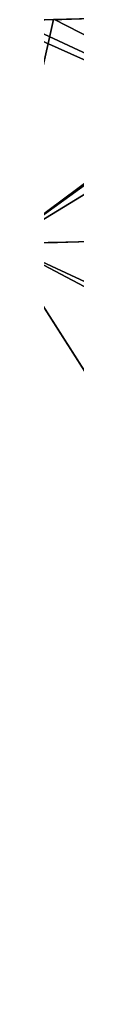
# Model space of a CAD drawing. Units: inches. Extents: x -4 to 694, y -117 to 670.
# Drawn here: x 484 to 484, y 131 to 132 of the extents above; entities that cross this region are included whole.
import ezdxf

# ---------------------------------------------------------------- set-up
doc = ezdxf.new("R2010")
doc.units = ezdxf.units.IN
doc.header["$MEASUREMENT"] = 0
doc.layers.get('0').update_dxf_attribs({"true_color": 0xffffff})
doc.layers.add('kapsle', color=7, linetype='Continuous', true_color=0xffffff)

# ---------------------------------------------------------------- blocks, each defined once
blk = doc.blocks.new('Group_8')
for p, q in [((0.07644107294251455, 1.957133281294118, 1.920731389712053), (0.07644107294233407, 1.651133281294087, 1.920731389711836)), ((0.6087587166835983, 1.957133281294118, 3.355926037370936), (0.6087587166834899, 1.651133281294087, 3.355926037370936)), ((0.7148715249901682, 1.957133281293974, 0.5294901063948061), (0.7148715249900599, 1.65113328129387, 0.5294901063948061)), ((2.000000000000051, 1.957133281294263, 3.994356489419023), (1.999999999999942, 1.651133281294231, 3.994356489419167)), ((2.116357215815117, 1.9571332812941, 0.009675207493407357), (2.201834304126492, 1.9571332812941, 0.02092847965614055)), ((2.150066172649124, 1.957133281294046, -0.002827537346133226), (2.150066172648978, 1.651133281294231, -0.002827537346205418)), ((3.414213562373167, 1.957133281294335, 3.408570051792233), (3.259705511377175, 1.957133281294407, 3.527128249181533)), ((3.404932912351505, 1.957133281294317, 0.5730216338183368), (3.414213562373167, 1.957133281294263, 0.5801429270460722)), ((3.414213562373167, 1.957133281294263, 0.5801429270460722), (3.62040291670762, 1.957133281294281, 0.8488541252243635)), ((3.527452668581058, 1.957133281294335, 3.2609939753842), (3.414213562373167, 1.957133281294335, 3.408570051792233)), ((3.435194647659223, 1.957133281294623, 3.462038845677795), (3.435194647659042, 1.651133281294303, 3.462038845677795)), ((3.541307455966082, 1.95713328129419, 0.6356029147015926), (3.541307455965974, 1.651133281294285, 0.6356029147017369)), ((4.000000000000065, 1.957133281294317, 1.994356489419117), (3.956267390642268, 1.957133281294479, 2.326538636808635)), ((3.975087634564207, 1.957133281294335, 1.805128287201837), (4.000000000000065, 1.957133281294317, 1.994356489419117)), ((4.073625099707273, 1.957133281294551, 2.07079756236127), (4.073625099706985, 1.65113328129452, 2.070797562361054)), ((0.07644107294233407, 1.651133281294087, 1.920731389711836), (0.3162721145485077, 1.252133281294044, 1.929735360070918)), ((0.6087587166834899, 1.651133281294087, 3.355926037370936), (0.7847116410405025, 1.252133281293917, 3.192706650010692)), ((0.7148715249900599, 1.65113328129387, 0.5294901063948061), (0.8780909123504125, 1.252133281293899, 0.705443030751963)), ((1.999999999999942, 1.651133281294231, 3.994356489419167), (2.009003970359132, 1.252133281294423, 3.754525447813138)), ((2.150066172648978, 1.651133281294231, -0.002827537346205418), (2.141062202290295, 1.252133281294062, 0.2370035042598238)), ((3.435194647659042, 1.651133281294303, 3.462038845677795), (3.271975260299159, 1.252133281294224, 3.28608592132071)), ((3.541307455965974, 1.651133281294285, 0.6356029147017369), (3.365354531609249, 1.252133281294134, 0.7988223020619813)), ((4.073625099706985, 1.65113328129452, 2.070797562361054), (3.833794058101422, 1.252133281294332, 2.061793592002116)), ((0.3162721145485077, 1.252133281294044, 1.929735360070918), (0.6810151569909593, 0.9341332812939753, 1.94342889832491)), ((0.7847116410405025, 1.252133281293917, 3.192706650010692), (1.052306713500236, 0.9341332812940475, 2.944477165067314)), ((0.8780909123504125, 1.252133281293899, 0.705443030751963), (1.12632039729379, 0.934133281293903, 0.9730381032111922)), ((2.009003970359132, 1.252133281294423, 3.754525447813138), (2.022697508613306, 0.934133281294246, 3.38978240537047)), ((2.141062202290295, 1.252133281294062, 0.2370035042598238), (2.127368664036158, 0.9341332812941017, 0.6017465467020588)), ((3.271975260299159, 1.252133281294224, 3.28608592132071), (3.023745775355674, 0.9341332812941197, 3.018490848861264)), ((3.365354531609249, 1.252133281294134, 0.7988223020619813), (3.09775945914966, 0.9341332812941918, 1.047051787005214)), ((3.833794058101422, 1.252133281294332, 2.061793592002116), (3.469051015659046, 0.9341332812943363, 2.048100053747546)), ((0.6810151569909593, 0.9341332812939753, 1.94342889832491), (1.367590948124282, 0.7131332812939967, 1.966229973392238)), ((1.052306713500236, 0.9341332812940475, 2.944477165067314), (1.558586518698435, 0.7131332812942673, 2.481177812972342)), ((1.12632039729379, 0.934133281293903, 0.9730381032111922), (1.596659794319117, 0.7131332812940688, 1.467052600938298)), ((2.022697508613306, 0.934133281294246, 3.38978240537047), (2.057763891152736, 0.7131332812942854, 2.710246659167178)), ((2.127368664036158, 0.9341332812941017, 0.6017465467020588), (2.111607633898934, 0.7131332812939967, 1.276057030363784)), ((3.023745775355674, 0.9341332812941197, 3.018490848861264), (2.572711730732623, 0.7131332812942854, 2.519251088593097)), ((3.09775945914966, 0.9341332812941918, 1.047051787005214), (2.610785006353162, 0.7131332812942133, 1.505125876558693)), ((3.469051015659046, 0.9341332812943363, 2.048100053747546), (2.801780576927315, 0.713133281294123, 2.020073716138652)), ((1.367590948124282, 0.7131332812939967, 1.966229973392238), (1.855187964853128, 0.6041332812940323, 1.987510836539387)), ((1.558586518698435, 0.7131332812942673, 2.481177812972342), (1.913742905664726, 0.6041332812942669, 2.145382247782229)), ((1.596659794319117, 0.7131332812940688, 1.467052600938298), (1.925415314578407, 0.6041332812940503, 1.834474295374743)), ((2.057763891152736, 0.7131332812942854, 2.710246659167178), (2.066779446829478, 0.6041332812941947, 2.215609597507363)), ((2.111607633898934, 0.7131332812939967, 1.276057030363784), (2.083286725820887, 0.6041332812941766, 1.775919354563072)), ((2.572711730732623, 0.7131332812942854, 2.519251088593097), (2.224650858071995, 0.6041332812942669, 2.15705465669562)), ((2.610785006353162, 0.7131332812942133, 1.505125876558693), (2.236323266985784, 0.6041332812940323, 1.846146704288495)), ((2.801780576927315, 0.713133281294123, 2.020073716138652), (2.294878207797346, 0.6041332812941225, 2.004018115531049))]:
    blk.add_line(p, q)
at = {"extrusion": (1.737490462680302e-13, -1, 1.342314110797567e-13)}
blk.add_circle((2.07503308632473, 1.99576447603663, -1.651133281293675), 1.99999999999999, dxfattribs=at)
at = {"extrusion": (6.769154637684126e-14, -1, 1.102733002681896e-13)}
blk.add_circle((2.075033086324817, 1.995764476036402, -1.252133281293845), 1.759999999999999, dxfattribs=at)
at = {"extrusion": (1.263323687251157e-06, -0.9999999994330383, -3.365007446492337e-05)}
blk.add_circle((2.075034266435778, 1.995733041339926, -0.9341978169497183), 1.395, dxfattribs=at)
at = {"extrusion": (-2.331328518574463e-13, -1, 1.763729449952615e-13)}
blk.add_circle((2.084685762525669, 1.993151844765751, -0.71313328129442), 0.7175999999999986, dxfattribs=at)
at = {"extrusion": (-4.26587224976341e-13, -1, 4.294096990360609e-13)}
blk.add_circle((2.075033086325124, 1.995764476035657, -0.6041332812942409), 0.2200000000000005, dxfattribs=at)
at = {"extrusion": (1.696761474632107e-13, -1, -9.590621065971324e-14)}
blk.add_arc((2.07503308632492, 1.995764476036293, -1.957133281294192), 1.999999999999983, 52.27424364449585, 271.1919688916677, dxfattribs=at)
at = {"extrusion": (-7.066618432836652e-14, -1, 1.257490195633108e-13)}
blk.add_arc((2.075033086324449, 1.995764476036727, -1.957133281294248), 1.999999999999976, 271.1919688916677, 273.6738317206526, dxfattribs=at)
at = {"extrusion": (-4.626507056256911e-14, -1, 1.249736838905251e-13)}
blk.add_arc((2.075033086324497, 1.995764476036726, -1.957133281294199), 1.999999999999988, 273.6738317206526, 313.0682210517282, dxfattribs=at)
at = {"extrusion": (2.908376659103491e-14, -1, -4.765113178437912e-14)}
blk.add_arc((2.075033086324644, 1.995764476036388, -1.957133281294387), 1.999999999999979, 41.05972365835274, 52.27424364449586, dxfattribs=at)
at = {"extrusion": (-1.098987064803254e-14, -1, 1.50976995113519e-14)}
blk.add_arc((2.075033086324566, 1.995764476036511, -1.957133281294345), 1.999999999999988, 313.0682210517282, 323.4187047940994, dxfattribs=at)
at = {"extrusion": (6.549742739861336e-14, -1, 9.427855984995549e-15)}
blk.add_arc((2.075033086324716, 1.995764476036499, -1.957133281294198), 1.999999999999985, 9.972284864874421, 41.05972365835274, dxfattribs=at)
at = {"extrusion": (-2.735645870972451e-14, -1, 2.60833778123251e-14)}
blk.add_arc((2.075033086324534, 1.995764476036532, -1.957133281294358), 1.999999999999984, 323.4187047940994, 354.2705761327801, dxfattribs=at)
at = {"extrusion": (7.445478955305611e-15, -1, 1.688798010386302e-13)}
blk.add_arc((2.075033086324602, 1.995764476036812, -1.957133281294), 1.999999999999986, 354.2705761327801, 9.972284864874407, dxfattribs=at)
at = {"color": 7, "true_color": 0xffffff}
mesh = blk.add_polyface(dxfattribs=at)
corners = [(0.07644107294251455, 1.957133281294118, 1.920731389712053), (0.6087587166834899, 1.651133281294087, 3.355926037370936), (0.07644107294233407, 1.651133281294087, 1.920731389711836), (0.6087587166835983, 1.957133281294118, 3.355926037370936), (0.1286207894247215, 1.957133281294389, 2.061414402368428), (0.5889511605834943, 1.957133281294551, 3.302522399839281)]
mesh.append_faces([[corners[k] for k in face] for face in [(0, 1, 2), (3, 4, 5)]], dxfattribs={"vtx0": -1, "color": 7})
mesh.append_faces([[corners[k] for k in face] for face in [(1, 0, 3)]], dxfattribs={"vtx0": -1, "vtx1": -1, "color": 7})
mesh.append_faces([[corners[k] for k in face] for face in [(3, 0, 4)]], dxfattribs={"vtx0": -1, "vtx2": -1, "color": 7})
mesh = blk.add_polyface(dxfattribs=at)
corners = [(0.7148715249901682, 1.957133281293974, 0.5294901063948061), (0.6386061110097162, 1.651266335195717, 0.696505992359032), (0.7148715249900599, 1.65113328129387, 0.5294901063948061), (0.5659054310303302, 1.95713328129345, 0.8541108682439756), (0.5966914887763034, 1.957133281293902, 0.7870231622150425), (0.07644107294251455, 1.957133281294118, 1.920731389712053), (0.07644107294233407, 1.651133281294087, 1.920731389711836), (0.2828784646053165, 1.957133281293468, 1.470871548627499), (0.1713035133471095, 1.9571332812941, 1.714011076005523)]
mesh.append_faces([[corners[k] for k in face] for face in [(0, 1, 2), (3, 0, 4), (1, 5, 6), (5, 7, 8)]], dxfattribs={"vtx0": -1, "color": 7})
mesh.append_faces([[corners[k] for k in face] for face in [(7, 1, 3)]], dxfattribs={"vtx0": -1, "vtx1": -1, "color": 7})
mesh.append_faces([[corners[k] for k in face] for face in [(1, 0, 3), (5, 1, 7)]], dxfattribs={"vtx0": -1, "vtx1": -1, "vtx2": -1, "color": 7})
mesh = blk.add_polyface()
corners = [(2.201834304126492, 1.9571332812941, 0.02092847965614055), (1.942669709329198, 1.9571332812941, 0.07409638154857874), (2.116357215815117, 1.9571332812941, 0.009675207493407357), (2.320180889540044, 1.95713328129419, 0.07523686234288449), (0.9786922048630958, 1.957133281293974, 0.4316382903300217), (3.235720818989084, 1.957133281294172, 0.4953714414666694), (0.9431792993409684, 1.957133281293685, 0.4448101247015177), (0.7148715249901682, 1.957133281293974, 0.5294901063948061), (3.404932912351505, 1.957133281294317, 0.5730216338183368), (0.5966914887763034, 1.957133281293902, 0.7870231622150425), (3.414213562373167, 1.957133281294263, 0.5801429270460722), (3.62040291670762, 1.957133281294281, 0.8488541252243635), (0.5659054310303302, 1.95713328129345, 0.8541108682439756), (3.975087634564207, 1.957133281294335, 1.805128287201837), (0.2828784646053165, 1.957133281293468, 1.470871548627499), (0.1713035133471095, 1.9571332812941, 1.714011076005523), (0.07644107294251455, 1.957133281294118, 1.920731389712053), (4.000000000000065, 1.957133281294317, 1.994356489419117), (0.1286207894247215, 1.957133281294389, 2.061414402368428), (3.956267390642268, 1.957133281294479, 2.326538636808635), (0.5889511605834943, 1.957133281294551, 3.302522399839281), (3.527452668581058, 1.957133281294335, 3.2609939753842), (3.414213562373167, 1.957133281294335, 3.408570051792233), (0.6087587166835983, 1.957133281294118, 3.355926037370936), (0.641435324306093, 1.957133281294389, 3.370921093674969), (1.922824215872404, 1.957133281294569, 3.958941086398277), (3.259705511377175, 1.957133281294407, 3.527128249181533), (3.181428192227883, 1.957133281294407, 3.556161522233241), (2.970350815140409, 1.957133281294551, 3.634450702172422), (2.473381452237192, 1.957133281294028, 3.818778006279806), (2.190494208515795, 1.957133281294605, 3.923701663337615), (2.000000000000051, 1.957133281294263, 3.994356489419023)]
mesh.append_faces([[corners[k] for k in face] for face in [(0, 1, 2), (25, 30, 31)]], dxfattribs={"vtx0": -1})
mesh.append_faces([[corners[k] for k in face] for face in [(1, 3, 4), (4, 5, 6), (6, 5, 7), (7, 8, 9), (9, 11, 12), (12, 13, 14), (14, 13, 15), (15, 13, 16), (16, 17, 18), (18, 19, 20), (20, 22, 23), (23, 22, 24), (24, 22, 25)]], dxfattribs={"vtx0": -1, "vtx1": -1})
mesh.append_faces([[corners[k] for k in face] for face in [(1, 0, 3), (4, 3, 5), (7, 5, 8), (9, 8, 10), (9, 10, 11), (12, 11, 13), (16, 13, 17), (18, 17, 19), (20, 19, 21), (20, 21, 22), (25, 22, 26), (25, 26, 27), (25, 27, 28), (25, 28, 29), (25, 29, 30)]], dxfattribs={"vtx0": -1, "vtx2": -1})
mesh = blk.add_polyface(dxfattribs=at)
corners = [(0.6087587166835983, 1.957133281294118, 3.355926037370936), (1.615291142887689, 1.650772409788483, 3.818788740031298), (0.6087587166834899, 1.651133281294087, 3.355926037370936), (0.641435324306093, 1.957133281294389, 3.370921093674969), (1.922824215872404, 1.957133281294569, 3.958941086398277), (1.999999999999942, 1.651133281294231, 3.994356489419167), (2.000000000000051, 1.957133281294263, 3.994356489419023)]
mesh.append_faces([[corners[k] for k in face] for face in [(0, 1, 2), (5, 4, 6)]], dxfattribs={"vtx0": -1, "color": 7})
mesh.append_faces([[corners[k] for k in face] for face in [(1, 4, 5)]], dxfattribs={"vtx0": -1, "vtx1": -1, "color": 7})
mesh.append_faces([[corners[k] for k in face] for face in [(1, 0, 3), (1, 3, 4)]], dxfattribs={"vtx0": -1, "vtx2": -1, "color": 7})
mesh = blk.add_polyface(dxfattribs=at)
corners = [(2.150066172648978, 1.651133281294231, -0.002827537346205418), (0.7148715249901682, 1.957133281293974, 0.5294901063948061), (0.7148715249900599, 1.65113328129387, 0.5294901063948061), (0.9431792993409684, 1.957133281293685, 0.4448101247015177), (0.9786922048630958, 1.957133281293974, 0.4316382903300217), (1.942669709329198, 1.9571332812941, 0.07409638154857874), (2.116357215815117, 1.9571332812941, 0.009675207493407357), (2.150066172649124, 1.957133281294046, -0.002827537346133226)]
mesh.append_faces([[corners[k] for k in face] for face in [(0, 1, 2), (6, 0, 7)]], dxfattribs={"vtx0": -1, "color": 7})
mesh.append_faces([[corners[k] for k in face] for face in [(1, 0, 3), (3, 0, 4), (4, 0, 5), (5, 0, 6)]], dxfattribs={"vtx0": -1, "vtx1": -1, "color": 7})
mesh = blk.add_polyface(dxfattribs=at)
corners = [(2.000000000000051, 1.957133281294263, 3.994356489419023), (3.435194647659042, 1.651133281294303, 3.462038845677795), (1.999999999999942, 1.651133281294231, 3.994356489419167), (2.190494208515795, 1.957133281294605, 3.923701663337615), (2.473381452237192, 1.957133281294028, 3.818778006279806), (2.970350815140409, 1.957133281294551, 3.634450702172422), (3.181428192227883, 1.957133281294407, 3.556161522233241), (3.259705511377175, 1.957133281294407, 3.527128249181533), (3.435194647659223, 1.957133281294623, 3.462038845677795)]
mesh.append_faces([[corners[k] for k in face] for face in [(0, 1, 2), (1, 7, 8)]], dxfattribs={"vtx0": -1, "color": 7})
mesh.append_faces([[corners[k] for k in face] for face in [(1, 0, 3), (1, 3, 4), (1, 4, 5), (1, 5, 6), (1, 6, 7)]], dxfattribs={"vtx0": -1, "vtx2": -1, "color": 7})
mesh = blk.add_polyface(dxfattribs=at)
corners = [(3.541307455965974, 1.651133281294285, 0.6356029147017369), (2.150066172649124, 1.957133281294046, -0.002827537346133226), (2.150066172648978, 1.651133281294231, -0.002827537346205418), (2.201834304126492, 1.9571332812941, 0.02092847965614055), (2.320180889540044, 1.95713328129419, 0.07523686234288449), (3.235720818989084, 1.957133281294172, 0.4953714414666694), (3.404932912351505, 1.957133281294317, 0.5730216338183368), (3.541307455966082, 1.95713328129419, 0.6356029147015926)]
mesh.append_faces([[corners[k] for k in face] for face in [(0, 1, 2), (6, 0, 7)]], dxfattribs={"vtx0": -1, "color": 7})
mesh.append_faces([[corners[k] for k in face] for face in [(1, 0, 3), (3, 0, 4), (4, 0, 5), (5, 0, 6)]], dxfattribs={"vtx0": -1, "vtx1": -1, "color": 7})
mesh = blk.add_polyface(dxfattribs=at)
corners = [(3.435194647659223, 1.957133281294623, 3.462038845677795), (4.073625099706985, 1.65113328129452, 2.070797562361054), (3.435194647659042, 1.651133281294303, 3.462038845677795), (3.527452668581058, 1.957133281294335, 3.2609939753842), (3.507379265981796, 1.957133281294407, 3.304737105592282), (3.956267390642268, 1.957133281294479, 2.326538636808635), (4.073625099707273, 1.957133281294551, 2.07079756236127), (4.065617106598084, 1.957133281294858, 2.08824825033251)]
mesh.append_faces([[corners[k] for k in face] for face in [(0, 1, 2), (3, 0, 4), (6, 5, 7)]], dxfattribs={"vtx0": -1, "color": 7})
mesh.append_faces([[corners[k] for k in face] for face in [(1, 5, 6), (5, 1, 3)]], dxfattribs={"vtx0": -1, "vtx1": -1, "color": 7})
mesh.append_faces([[corners[k] for k in face] for face in [(1, 0, 3)]], dxfattribs={"vtx0": -1, "vtx1": -1, "vtx2": -1, "color": 7})
mesh = blk.add_polyface(dxfattribs=at)
corners = [(4.073625099706985, 1.65113328129452, 2.070797562361054), (3.541307455966082, 1.95713328129419, 0.6356029147015926), (3.541307455965974, 1.651133281294285, 0.6356029147017369), (3.975087634564207, 1.957133281294335, 1.805128287201837), (4.073625099707273, 1.957133281294551, 2.07079756236127), (3.62040291670762, 1.957133281294281, 0.8488541252243635), (4.069355485636767, 1.957133281294551, 2.059286151207406)]
mesh.append_faces([[corners[k] for k in face] for face in [(0, 1, 2), (1, 3, 5), (3, 4, 6)]], dxfattribs={"vtx0": -1, "color": 7})
mesh.append_faces([[corners[k] for k in face] for face in [(1, 0, 3)]], dxfattribs={"vtx0": -1, "vtx1": -1, "vtx2": -1, "color": 7})
mesh.append_faces([[corners[k] for k in face] for face in [(3, 0, 4)]], dxfattribs={"vtx0": -1, "vtx2": -1, "color": 7})
mesh = blk.add_polyface(dxfattribs=at)
corners = [(0.7148715249900599, 1.65113328129387, 0.5294901063948061), (0.3162721145485077, 1.252133281294044, 1.929735360070918), (0.8780909123504125, 1.252133281293899, 0.705443030751963), (0.07644107294233407, 1.651133281294087, 1.920731389711836), (0.6386061110097162, 1.651266335195717, 0.696505992359032)]
mesh.append_faces([[corners[k] for k in face] for face in [(0, 1, 2), (3, 0, 4)]], dxfattribs={"vtx0": -1, "color": 7})
mesh.append_faces([[corners[k] for k in face] for face in [(1, 0, 3)]], dxfattribs={"vtx0": -1, "vtx1": -1, "color": 7})
mesh = blk.add_polyface(dxfattribs=at)
corners = [(0.7148715249900599, 1.65113328129387, 0.5294901063948061), (3.541307455965974, 1.651133281294285, 0.6356029147017369), (2.150066172648978, 1.651133281294231, -0.002827537346205418), (0.6386061110097162, 1.651266335195717, 0.696505992359032), (4.073625099706985, 1.65113328129452, 2.070797562361054), (0.07644107294233407, 1.651133281294087, 1.920731389711836), (0.6087587166834899, 1.651133281294087, 3.355926037370936), (3.435194647659042, 1.651133281294303, 3.462038845677795), (1.615291142887689, 1.650772409788483, 3.818788740031298), (1.999999999999942, 1.651133281294231, 3.994356489419167)]
mesh.append_faces([[corners[k] for k in face] for face in [(0, 1, 2), (7, 8, 9)]], dxfattribs={"vtx0": -1, "color": 7})
mesh.append_faces([[corners[k] for k in face] for face in [(1, 3, 4), (4, 6, 7)]], dxfattribs={"vtx0": -1, "vtx1": -1, "color": 7})
mesh.append_faces([[corners[k] for k in face] for face in [(1, 0, 3), (4, 3, 5), (4, 5, 6), (7, 6, 8)]], dxfattribs={"vtx0": -1, "vtx2": -1, "color": 7})
mesh = blk.add_polyface(dxfattribs=at)
corners = [(0.3162721145485077, 1.252133281294044, 1.929735360070918), (0.6087587166834899, 1.651133281294087, 3.355926037370936), (0.7847116410405025, 1.252133281293917, 3.192706650010692), (0.07644107294233407, 1.651133281294087, 1.920731389711836)]
mesh.append_faces([[corners[k] for k in face] for face in [(0, 1, 2), (1, 0, 3)]], dxfattribs={"vtx0": -1, "color": 7})
mesh = blk.add_polyface(dxfattribs=at)
corners = [(1.615291142887689, 1.650772409788483, 3.818788740031298), (0.7847116410405025, 1.252133281293917, 3.192706650010692), (0.6087587166834899, 1.651133281294087, 3.355926037370936), (2.009003970359132, 1.252133281294423, 3.754525447813138), (1.999999999999942, 1.651133281294231, 3.994356489419167)]
mesh.append_faces([[corners[k] for k in face] for face in [(0, 1, 2), (3, 0, 4)]], dxfattribs={"vtx0": -1, "color": 7})
mesh.append_faces([[corners[k] for k in face] for face in [(1, 0, 3)]], dxfattribs={"vtx0": -1, "vtx1": -1, "color": 7})
mesh = blk.add_polyface(dxfattribs=at)
corners = [(0.8780909123504125, 1.252133281293899, 0.705443030751963), (2.150066172648978, 1.651133281294231, -0.002827537346205418), (0.7148715249900599, 1.65113328129387, 0.5294901063948061), (2.141062202290295, 1.252133281294062, 0.2370035042598238)]
mesh.append_faces([[corners[k] for k in face] for face in [(0, 1, 2), (1, 0, 3)]], dxfattribs={"vtx0": -1, "color": 7})
mesh = blk.add_polyface(dxfattribs=at)
corners = [(3.435194647659042, 1.651133281294303, 3.462038845677795), (2.009003970359132, 1.252133281294423, 3.754525447813138), (1.999999999999942, 1.651133281294231, 3.994356489419167), (3.271975260299159, 1.252133281294224, 3.28608592132071)]
mesh.append_faces([[corners[k] for k in face] for face in [(0, 1, 2), (1, 0, 3)]], dxfattribs={"vtx0": -1, "color": 7})
mesh = blk.add_polyface(dxfattribs=at)
corners = [(3.365354531609249, 1.252133281294134, 0.7988223020619813), (2.150066172648978, 1.651133281294231, -0.002827537346205418), (2.141062202290295, 1.252133281294062, 0.2370035042598238), (3.541307455965974, 1.651133281294285, 0.6356029147017369)]
mesh.append_faces([[corners[k] for k in face] for face in [(0, 1, 2), (1, 0, 3)]], dxfattribs={"vtx0": -1, "color": 7})
mesh = blk.add_polyface(dxfattribs=at)
corners = [(3.435194647659042, 1.651133281294303, 3.462038845677795), (3.833794058101422, 1.252133281294332, 2.061793592002116), (3.271975260299159, 1.252133281294224, 3.28608592132071), (4.073625099706985, 1.65113328129452, 2.070797562361054)]
mesh.append_faces([[corners[k] for k in face] for face in [(0, 1, 2), (1, 0, 3)]], dxfattribs={"vtx0": -1, "color": 7})
mesh = blk.add_polyface(dxfattribs=at)
corners = [(3.833794058101422, 1.252133281294332, 2.061793592002116), (3.541307455965974, 1.651133281294285, 0.6356029147017369), (3.365354531609249, 1.252133281294134, 0.7988223020619813), (4.073625099706985, 1.65113328129452, 2.070797562361054)]
mesh.append_faces([[corners[k] for k in face] for face in [(0, 1, 2), (1, 0, 3)]], dxfattribs={"vtx0": -1, "color": 7})
mesh = blk.add_polyface(dxfattribs=at)
corners = [(0.3162721145485077, 1.252133281294044, 1.929735360070918), (1.12632039729379, 0.934133281293903, 0.9730381032111922), (0.8780909123504125, 1.252133281293899, 0.705443030751963), (0.6810151569909593, 0.9341332812939753, 1.94342889832491)]
mesh.append_faces([[corners[k] for k in face] for face in [(0, 1, 2), (1, 0, 3)]], dxfattribs={"vtx0": -1, "color": 7})
mesh = blk.add_polyface(dxfattribs=at)
corners = [(0.7847116410405025, 1.252133281293917, 3.192706650010692), (0.6810151569909593, 0.9341332812939753, 1.94342889832491), (0.3162721145485077, 1.252133281294044, 1.929735360070918), (1.052306713500236, 0.9341332812940475, 2.944477165067314)]
mesh.append_faces([[corners[k] for k in face] for face in [(0, 1, 2), (1, 0, 3)]], dxfattribs={"vtx0": -1, "color": 7})
mesh = blk.add_polyface(dxfattribs=at)
corners = [(0.8780909123504125, 1.252133281293899, 0.705443030751963), (3.365354531609249, 1.252133281294134, 0.7988223020619813), (2.141062202290295, 1.252133281294062, 0.2370035042598238), (0.3162721145485077, 1.252133281294044, 1.929735360070918), (3.833794058101422, 1.252133281294332, 2.061793592002116), (0.7847116410405025, 1.252133281293917, 3.192706650010692), (3.271975260299159, 1.252133281294224, 3.28608592132071), (2.009003970359132, 1.252133281294423, 3.754525447813138)]
mesh.append_faces([[corners[k] for k in face] for face in [(0, 1, 2), (6, 5, 7)]], dxfattribs={"vtx0": -1, "color": 7})
mesh.append_faces([[corners[k] for k in face] for face in [(1, 3, 4), (4, 5, 6)]], dxfattribs={"vtx0": -1, "vtx1": -1, "color": 7})
mesh.append_faces([[corners[k] for k in face] for face in [(1, 0, 3), (4, 3, 5)]], dxfattribs={"vtx0": -1, "vtx2": -1, "color": 7})
mesh = blk.add_polyface(dxfattribs=at)
corners = [(0.7847116410405025, 1.252133281293917, 3.192706650010692), (2.022697508613306, 0.934133281294246, 3.38978240537047), (1.052306713500236, 0.9341332812940475, 2.944477165067314), (2.009003970359132, 1.252133281294423, 3.754525447813138)]
mesh.append_faces([[corners[k] for k in face] for face in [(0, 1, 2), (1, 0, 3)]], dxfattribs={"vtx0": -1, "color": 7})
mesh = blk.add_polyface(dxfattribs=at)
corners = [(0.8780909123504125, 1.252133281293899, 0.705443030751963), (2.127368664036158, 0.9341332812941017, 0.6017465467020588), (2.141062202290295, 1.252133281294062, 0.2370035042598238), (1.12632039729379, 0.934133281293903, 0.9730381032111922)]
mesh.append_faces([[corners[k] for k in face] for face in [(0, 1, 2), (1, 0, 3)]], dxfattribs={"vtx0": -1, "color": 7})
mesh = blk.add_polyface(dxfattribs=at)
corners = [(2.022697508613306, 0.934133281294246, 3.38978240537047), (3.271975260299159, 1.252133281294224, 3.28608592132071), (3.023745775355674, 0.9341332812941197, 3.018490848861264), (2.009003970359132, 1.252133281294423, 3.754525447813138)]
mesh.append_faces([[corners[k] for k in face] for face in [(0, 1, 2), (1, 0, 3)]], dxfattribs={"vtx0": -1, "color": 7})
mesh = blk.add_polyface(dxfattribs=at)
corners = [(2.127368664036158, 0.9341332812941017, 0.6017465467020588), (3.365354531609249, 1.252133281294134, 0.7988223020619813), (2.141062202290295, 1.252133281294062, 0.2370035042598238), (3.09775945914966, 0.9341332812941918, 1.047051787005214)]
mesh.append_faces([[corners[k] for k in face] for face in [(0, 1, 2), (1, 0, 3)]], dxfattribs={"vtx0": -1, "color": 7})
mesh = blk.add_polyface(dxfattribs=at)
corners = [(3.238384097539523, 0.9340628481960289, 2.550889996688584), (3.833794058101422, 1.252133281294332, 2.061793592002116), (3.469051015659046, 0.9341332812943363, 2.048100053747546), (3.271975260299159, 1.252133281294224, 3.28608592132071), (3.023745775355674, 0.9341332812941197, 3.018490848861264)]
mesh.append_faces([[corners[k] for k in face] for face in [(0, 1, 2), (3, 0, 4)]], dxfattribs={"vtx0": -1, "color": 7})
mesh.append_faces([[corners[k] for k in face] for face in [(1, 0, 3)]], dxfattribs={"vtx0": -1, "vtx1": -1, "color": 7})
mesh = blk.add_polyface(dxfattribs=at)
corners = [(3.09775945914966, 0.9341332812941918, 1.047051787005214), (3.833794058101422, 1.252133281294332, 2.061793592002116), (3.365354531609249, 1.252133281294134, 0.7988223020619813), (3.469051015659046, 0.9341332812943363, 2.048100053747546)]
mesh.append_faces([[corners[k] for k in face] for face in [(0, 1, 2), (1, 0, 3)]], dxfattribs={"vtx0": -1, "color": 7})
mesh = blk.add_polyface(dxfattribs=at)
corners = [(0.6810151569909593, 0.9341332812939753, 1.94342889832491), (1.596659794319117, 0.7131332812940688, 1.467052600938298), (1.12632039729379, 0.934133281293903, 0.9730381032111922), (1.367590948124282, 0.7131332812939967, 1.966229973392238)]
mesh.append_faces([[corners[k] for k in face] for face in [(0, 1, 2), (1, 0, 3)]], dxfattribs={"vtx0": -1, "color": 7})
mesh = blk.add_polyface(dxfattribs=at)
corners = [(1.12632039729379, 0.934133281293903, 0.9730381032111922), (3.09775945914966, 0.9341332812941918, 1.047051787005214), (2.127368664036158, 0.9341332812941017, 0.6017465467020588), (0.6810151569909593, 0.9341332812939753, 1.94342889832491), (3.469051015659046, 0.9341332812943363, 2.048100053747546), (1.052306713500236, 0.9341332812940475, 2.944477165067314), (3.238384097539523, 0.9340628481960289, 2.550889996688584), (3.023745775355674, 0.9341332812941197, 3.018490848861264), (2.022697508613306, 0.934133281294246, 3.38978240537047)]
mesh.append_faces([[corners[k] for k in face] for face in [(0, 1, 2), (7, 5, 8)]], dxfattribs={"vtx0": -1, "color": 7})
mesh.append_faces([[corners[k] for k in face] for face in [(1, 3, 4), (4, 5, 6), (6, 5, 7)]], dxfattribs={"vtx0": -1, "vtx1": -1, "color": 7})
mesh.append_faces([[corners[k] for k in face] for face in [(1, 0, 3), (4, 3, 5)]], dxfattribs={"vtx0": -1, "vtx2": -1, "color": 7})
mesh = blk.add_polyface(dxfattribs=at)
corners = [(1.052306713500236, 0.9341332812940475, 2.944477165067314), (1.367590948124282, 0.7131332812939967, 1.966229973392238), (0.6810151569909593, 0.9341332812939753, 1.94342889832491), (1.558586518698435, 0.7131332812942673, 2.481177812972342)]
mesh.append_faces([[corners[k] for k in face] for face in [(0, 1, 2), (1, 0, 3)]], dxfattribs={"vtx0": -1, "color": 7})
mesh = blk.add_polyface(dxfattribs=at)
corners = [(1.052306713500236, 0.9341332812940475, 2.944477165067314), (2.057763891152736, 0.7131332812942854, 2.710246659167178), (1.558586518698435, 0.7131332812942673, 2.481177812972342), (2.022697508613306, 0.934133281294246, 3.38978240537047)]
mesh.append_faces([[corners[k] for k in face] for face in [(0, 1, 2), (1, 0, 3)]], dxfattribs={"vtx0": -1, "color": 7})
mesh = blk.add_polyface(dxfattribs=at)
corners = [(1.12632039729379, 0.934133281293903, 0.9730381032111922), (2.111607633898934, 0.7131332812939967, 1.276057030363784), (2.127368664036158, 0.9341332812941017, 0.6017465467020588), (1.688790350112121, 0.7129935001435468, 1.432818484416198), (1.596659794319117, 0.7131332812940688, 1.467052600938298)]
mesh.append_faces([[corners[k] for k in face] for face in [(0, 1, 2), (3, 0, 4)]], dxfattribs={"vtx0": -1, "color": 7})
mesh.append_faces([[corners[k] for k in face] for face in [(1, 0, 3)]], dxfattribs={"vtx0": -1, "vtx1": -1, "color": 7})
mesh = blk.add_polyface(dxfattribs=at)
corners = [(2.285084230292533, 0.7120490710803926, 2.626418785133387), (3.023745775355674, 0.9341332812941197, 3.018490848861264), (2.572711730732623, 0.7131332812942854, 2.519251088593097), (2.057763891152736, 0.7131332812942854, 2.710246659167178), (2.022697508613306, 0.934133281294246, 3.38978240537047)]
mesh.append_faces([[corners[k] for k in face] for face in [(0, 1, 2), (1, 3, 4)]], dxfattribs={"vtx0": -1, "color": 7})
mesh.append_faces([[corners[k] for k in face] for face in [(1, 0, 3)]], dxfattribs={"vtx0": -1, "vtx2": -1, "color": 7})
mesh = blk.add_polyface(dxfattribs=at)
corners = [(2.111607633898934, 0.7131332812939967, 1.276057030363784), (3.09775945914966, 0.9341332812941918, 1.047051787005214), (2.127368664036158, 0.9341332812941017, 0.6017465467020588), (2.459946923888375, 0.7123901734811091, 1.435567234335621), (2.610785006353162, 0.7131332812942133, 1.505125876558693), (2.276192548150523, 0.7137375504405787, 1.351863189176594)]
mesh.append_faces([[corners[k] for k in face] for face in [(0, 1, 2), (1, 3, 4), (3, 0, 5)]], dxfattribs={"vtx0": -1, "color": 7})
mesh.append_faces([[corners[k] for k in face] for face in [(1, 0, 3)]], dxfattribs={"vtx0": -1, "vtx1": -1, "vtx2": -1, "color": 7})
mesh = blk.add_polyface(dxfattribs=at)
corners = [(2.572711730732623, 0.7131332812942854, 2.519251088593097), (3.469051015659046, 0.9341332812943363, 2.048100053747546), (2.801780576927315, 0.713133281294123, 2.020073716138652), (3.238384097539523, 0.9340628481960289, 2.550889996688584), (3.023745775355674, 0.9341332812941197, 3.018490848861264)]
mesh.append_faces([[corners[k] for k in face] for face in [(0, 1, 2), (3, 0, 4)]], dxfattribs={"vtx0": -1, "color": 7})
mesh.append_faces([[corners[k] for k in face] for face in [(1, 0, 3)]], dxfattribs={"vtx0": -1, "vtx1": -1, "color": 7})
mesh = blk.add_polyface(dxfattribs=at)
corners = [(2.610785006353162, 0.7131332812942133, 1.505125876558693), (3.469051015659046, 0.9341332812943363, 2.048100053747546), (3.09775945914966, 0.9341332812941918, 1.047051787005214), (2.801780576927315, 0.713133281294123, 2.020073716138652)]
mesh.append_faces([[corners[k] for k in face] for face in [(0, 1, 2), (1, 0, 3)]], dxfattribs={"vtx0": -1, "color": 7})
mesh = blk.add_polyface(dxfattribs=at)
corners = [(1.688790350112121, 0.7129935001435468, 1.432818484416198), (2.276192548150523, 0.7137375504405787, 1.351863189176594), (2.111607633898934, 0.7131332812939967, 1.276057030363784), (2.459946923888375, 0.7123901734811091, 1.435567234335621), (1.596659794319117, 0.7131332812940688, 1.467052600938298), (2.610785006353162, 0.7131332812942133, 1.505125876558693), (1.367590948124282, 0.7131332812939967, 1.966229973392238), (2.801780576927315, 0.713133281294123, 2.020073716138652), (1.558586518698435, 0.7131332812942673, 2.481177812972342), (2.572711730732623, 0.7131332812942854, 2.519251088593097), (2.057763891152736, 0.7131332812942854, 2.710246659167178), (2.285084230292533, 0.7120490710803926, 2.626418785133387)]
mesh.append_faces([[corners[k] for k in face] for face in [(0, 1, 2), (9, 10, 11)]], dxfattribs={"vtx0": -1, "color": 7})
mesh.append_faces([[corners[k] for k in face] for face in [(1, 0, 3), (3, 4, 5), (5, 6, 7), (7, 8, 9)]], dxfattribs={"vtx0": -1, "vtx1": -1, "color": 7})
mesh.append_faces([[corners[k] for k in face] for face in [(3, 0, 4), (5, 4, 6), (7, 6, 8), (9, 8, 10)]], dxfattribs={"vtx0": -1, "vtx2": -1, "color": 7})
mesh = blk.add_polyface(dxfattribs=at)
corners = [(1.367590948124282, 0.7131332812939967, 1.966229973392238), (1.925415314578407, 0.6041332812940503, 1.834474295374743), (1.596659794319117, 0.7131332812940688, 1.467052600938298), (1.855187964853128, 0.6041332812940323, 1.987510836539387)]
mesh.append_faces([[corners[k] for k in face] for face in [(0, 1, 2), (1, 0, 3)]], dxfattribs={"vtx0": -1, "color": 7})
mesh = blk.add_polyface(dxfattribs=at)
corners = [(1.558586518698435, 0.7131332812942673, 2.481177812972342), (1.855187964853128, 0.6041332812940323, 1.987510836539387), (1.367590948124282, 0.7131332812939967, 1.966229973392238), (1.913742905664726, 0.6041332812942669, 2.145382247782229)]
mesh.append_faces([[corners[k] for k in face] for face in [(0, 1, 2), (1, 0, 3)]], dxfattribs={"vtx0": -1, "color": 7})
mesh = blk.add_polyface(dxfattribs=at)
corners = [(1.558586518698435, 0.7131332812942673, 2.481177812972342), (2.066779446829478, 0.6041332812941947, 2.215609597507363), (1.913742905664726, 0.6041332812942669, 2.145382247782229), (2.057763891152736, 0.7131332812942854, 2.710246659167178)]
mesh.append_faces([[corners[k] for k in face] for face in [(0, 1, 2), (1, 0, 3)]], dxfattribs={"vtx0": -1, "color": 7})
mesh = blk.add_polyface(dxfattribs=at)
corners = [(1.688790350112121, 0.7129935001435468, 1.432818484416198), (2.083286725820887, 0.6041332812941766, 1.775919354563072), (2.111607633898934, 0.7131332812939967, 1.276057030363784), (1.596659794319117, 0.7131332812940688, 1.467052600938298), (1.925415314578407, 0.6041332812940503, 1.834474295374743)]
mesh.append_faces([[corners[k] for k in face] for face in [(0, 1, 2), (1, 3, 4)]], dxfattribs={"vtx0": -1, "color": 7})
mesh.append_faces([[corners[k] for k in face] for face in [(1, 0, 3)]], dxfattribs={"vtx0": -1, "vtx2": -1, "color": 7})
mesh = blk.add_polyface(dxfattribs=at)
corners = [(2.066779446829478, 0.6041332812941947, 2.215609597507363), (2.572711730732623, 0.7131332812942854, 2.519251088593097), (2.224650858071995, 0.6041332812942669, 2.15705465669562), (2.057763891152736, 0.7131332812942854, 2.710246659167178), (2.285084230292533, 0.7120490710803926, 2.626418785133387)]
mesh.append_faces([[corners[k] for k in face] for face in [(0, 1, 2), (1, 3, 4)]], dxfattribs={"vtx0": -1, "color": 7})
mesh.append_faces([[corners[k] for k in face] for face in [(1, 0, 3)]], dxfattribs={"vtx0": -1, "vtx2": -1, "color": 7})
mesh = blk.add_polyface(dxfattribs=at)
corners = [(2.083286725820887, 0.6041332812941766, 1.775919354563072), (2.276192548150523, 0.7137375504405787, 1.351863189176594), (2.111607633898934, 0.7131332812939967, 1.276057030363784), (2.459946923888375, 0.7123901734811091, 1.435567234335621), (2.610785006353162, 0.7131332812942133, 1.505125876558693), (2.236323266985784, 0.6041332812940323, 1.846146704288495)]
mesh.append_faces([[corners[k] for k in face] for face in [(0, 1, 2), (4, 0, 5)]], dxfattribs={"vtx0": -1, "color": 7})
mesh.append_faces([[corners[k] for k in face] for face in [(1, 0, 3), (3, 0, 4)]], dxfattribs={"vtx0": -1, "vtx1": -1, "color": 7})
mesh = blk.add_polyface(dxfattribs=at)
corners = [(2.224650858071995, 0.6041332812942669, 2.15705465669562), (2.801780576927315, 0.713133281294123, 2.020073716138652), (2.294878207797346, 0.6041332812941225, 2.004018115531049), (2.572711730732623, 0.7131332812942854, 2.519251088593097)]
mesh.append_faces([[corners[k] for k in face] for face in [(0, 1, 2), (1, 0, 3)]], dxfattribs={"vtx0": -1, "color": 7})
mesh = blk.add_polyface(dxfattribs=at)
corners = [(2.236323266985784, 0.6041332812940323, 1.846146704288495), (2.801780576927315, 0.713133281294123, 2.020073716138652), (2.610785006353162, 0.7131332812942133, 1.505125876558693), (2.294878207797346, 0.6041332812941225, 2.004018115531049)]
mesh.append_faces([[corners[k] for k in face] for face in [(0, 1, 2), (1, 0, 3)]], dxfattribs={"vtx0": -1, "color": 7})
mesh = blk.add_polyface(dxfattribs=at)
corners = [(1.925415314578407, 0.6041332812940503, 1.834474295374743), (2.236323266985784, 0.6041332812940323, 1.846146704288495), (2.083286725820887, 0.6041332812941766, 1.775919354563072), (1.855187964853128, 0.6041332812940323, 1.987510836539387), (2.294878207797346, 0.6041332812941225, 2.004018115531049), (1.913742905664726, 0.6041332812942669, 2.145382247782229), (2.224650858071995, 0.6041332812942669, 2.15705465669562), (2.066779446829478, 0.6041332812941947, 2.215609597507363)]
mesh.append_faces([[corners[k] for k in face] for face in [(0, 1, 2), (6, 5, 7)]], dxfattribs={"vtx0": -1, "color": 7})
mesh.append_faces([[corners[k] for k in face] for face in [(1, 3, 4), (4, 5, 6)]], dxfattribs={"vtx0": -1, "vtx1": -1, "color": 7})
mesh.append_faces([[corners[k] for k in face] for face in [(1, 0, 3), (4, 3, 5)]], dxfattribs={"vtx0": -1, "vtx2": -1, "color": 7})
blk = doc.blocks.new('Group_257')
at = {"rotation": 179.9999999999998}
blk.add_blockref('Group_8', (4.07362509970728, 5.741733281294989, -0.07079756236143624), dxfattribs=at)
blk = doc.blocks.new('Group_294')
blk.add_blockref('Group_257', (-2.255973186038318e-15, 0.005599999999539591))

msp = doc.modelspace()

# ---------------------------------------------------------------- block references
at = {"layer": 'kapsle', "extrusion": (-0.9996573249755693, -0.02617694830741283, 9.756819503219317e-15), "zscale": -1, "rotation": 270.0000000000122}
msp.add_blockref('Group_294', (-123.207815679593, 10.42974565189372, -487.5365375109247), dxfattribs=at)

doc.saveas('drawing.dxf')
